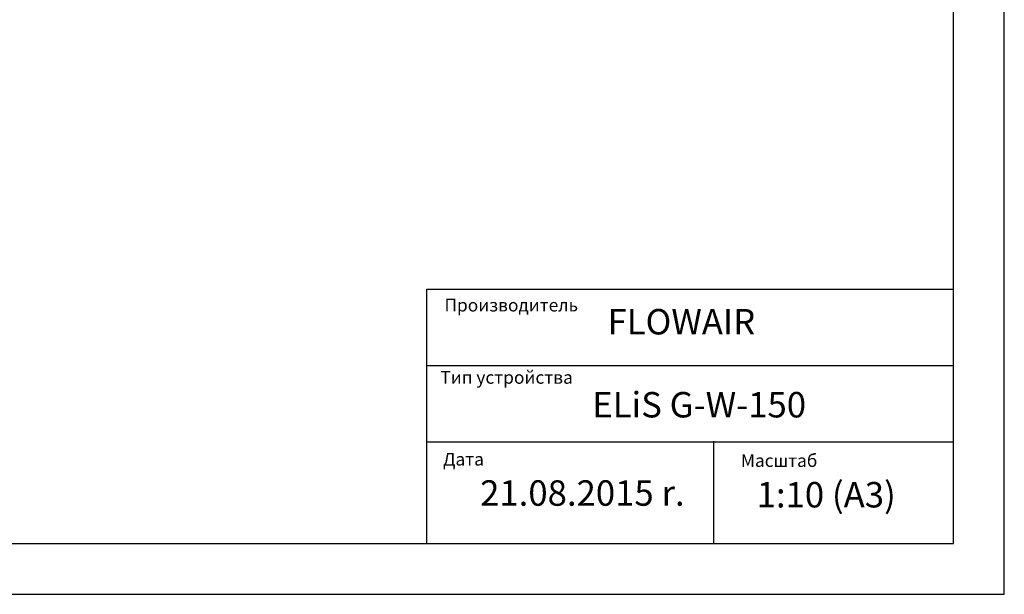
# Model space of a CAD drawing. Units: millimetres. Extents: x 674 to 20743, y -1968 to 4722.
# Drawn here: x 13408 to 15341, y 1752 to 2881 of the extents above; entities that cross this region are included whole.
import ezdxf

# ---------------------------------------------------------------- set-up
doc = ezdxf.new("R2010")
doc.units = ezdxf.units.MM
doc.styles.get("Standard").update_dxf_attribs({"font": 'arial.ttf'})

msp = doc.modelspace()

# ---------------------------------------------------------------- linework, layer by layer
for p, q in [((15341.141, 1751.719), (15341.141, 4721.719)), ((15241.141, 1851.719), (15241.141, 4621.719)), ((14207.33, 1851.719), (14207.33, 2351.719)), ((14207.33, 2351.719), (15241.141, 2351.719)), ((14207.33, 2201.719), (15241.141, 2201.719)), ((14207.33, 2051.719), (15241.141, 2051.719)), ((14770.019, 2052.819), (14770.019, 1851.719)), ((13241.141, 1851.719), (15241.141, 1851.719)), ((13241.141, 1751.719), (15341.141, 1751.719))]:
    msp.add_line(p, q)

# ---------------------------------------------------------------- texts
for s, height, p in [('Производитель', 25, (14241.798, 2307.692)), (' FLOWAIR', 50, (14546.733, 2262.54)), ('Тип устройства', 25, (14233.752, 2165.635)), ('ELiS G-W-150', 50, (14532.124, 2099.378)), ('Дата', 25, (14239.116, 2004.817)), ('Масштаб', 25, (14823.772, 2002.137)), (' 21.08.2015 r.', 50, (14296.586, 1925.835)), (' 1:10 (A3)', 50, (14839.553, 1922.516))]:
    msp.add_text(s, height=height).set_placement(p)
at = {"insert": (14207.33, 2351.719), "char_height": 0.2, "width": 1033.81122, "attachment_point": 1}
msp.add_mtext('PRODUCENT', dxfattribs=at)

doc.saveas('drawing.dxf')
